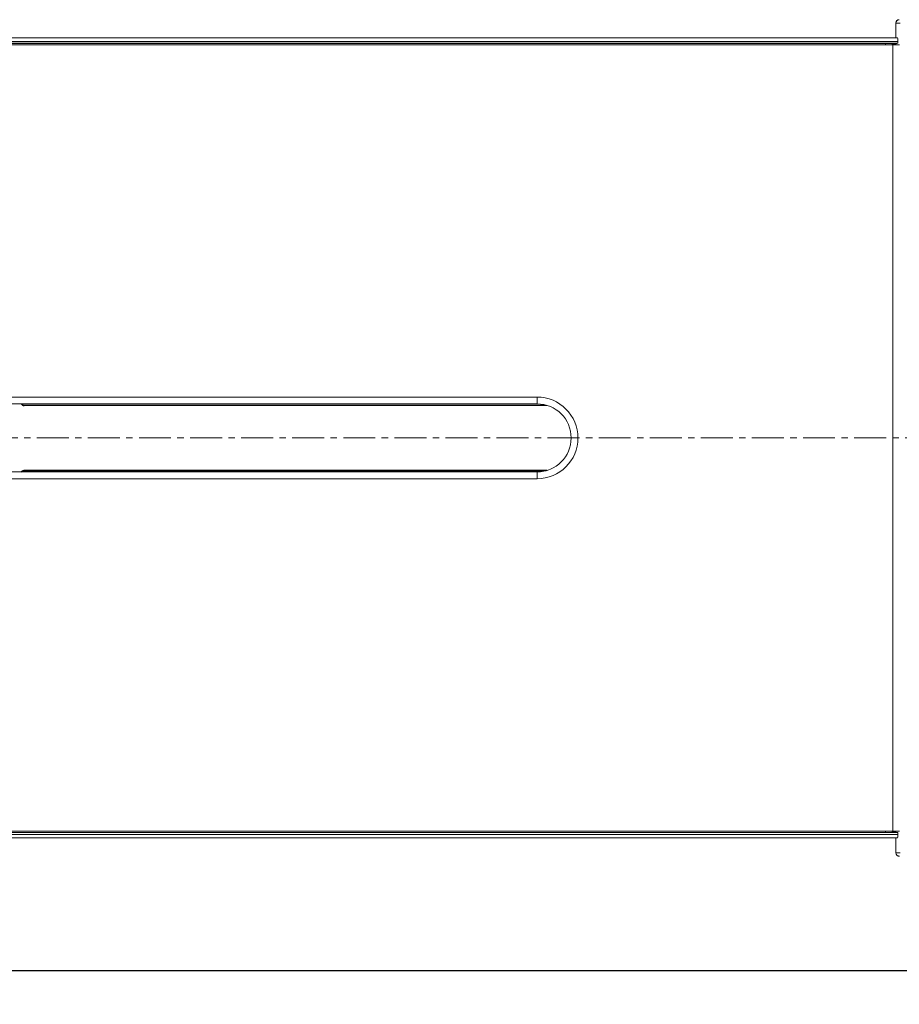
# Model space of a CAD drawing. Units: inches. Extents: x -752 to 1676, y -162 to 543.
# Drawn here: x -256 to 2, y 73 to 363 of the extents above; entities that cross this region are included whole.
import ezdxf

# ---------------------------------------------------------------- set-up
doc = ezdxf.new("R2010")
doc.units = ezdxf.units.IN
doc.header["$LTSCALE"] = 25
doc.header["$MEASUREMENT"] = 0
doc.header["$PDMODE"] = 3
doc.header["$PDSIZE"] = 0.3125
doc.linetypes.add('CENTER', pattern=[0.6, 0.375, -0.075, 0.075, -0.075])
doc.layers.get('0').update_dxf_attribs({"linetype": 'CONTINUOUS'})
doc.layers.get('Defpoints').update_dxf_attribs({"linetype": 'CONTINUOUS'})
doc.styles.add('romans', font='arial.ttf')
doc.dimstyles.new('MSTD', dxfattribs={"dimtxt": 15, "dimasz": 5, "dimexe": 0.5, "dimexo": 0.5, "dimgap": 1, "dimtad": 0, "dimdsep": 46, "dimtxsty": 'romans', "dimcen": 0, "dimclrd": 5, "dimclre": 5, "dimclrt": 5, "dimadec": 1, "dimazin": 2, "dimtfac": 0.5, "dimtofl": 0, "dimtmove": 0, "dimatfit": 3, "dimfxl": 0, "dimtolj": 1, "dimarcsym": 0})

# ---------------------------------------------------------------- blocks, each defined once
blk = doc.blocks.new('*D34')
at = {"lineweight": -2}
for p, q in [((-579.54, 239.33), (-579.54, 82.79)), ((13.33, 126.99), (13.33, 82.79)), ((-574.54, 83.29), (-299.97, 83.29)), ((8.33, 83.29), (-264.83, 83.29))]:
    blk.add_line(p, q, dxfattribs=at)
for points in [[(-574.54, 84.13), (-574.54, 82.46), (-579.54, 83.29)], [(8.33, 84.13), (8.33, 82.46), (13.33, 83.29)]]:
    blk.add_solid(points)
at = {"layer": 'Defpoints', "color": 0}
for p in [(-579.54, 239.83), (13.33, 127.49), (13.33, 83.29)]:
    blk.add_point(p, dxfattribs=at)
at = {"color": 0, "lineweight": 15, "insert": (-282.4, 83.29), "char_height": 15, "attachment_point": 5, "style": 'romans'}
blk.add_mtext('\\A1;593', dxfattribs=at)

msp = doc.modelspace()

# ---------------------------------------------------------------- linework, layer by layer
at = {"color": 7, "linetype": 'Continuous', "lineweight": 15}
for p, q in [((0.788, 361.664), (0.771, 357.297)), ((0.788, 361.664), (0.825, 361.657)), ((0.825, 361.657), (0.825, 357.297)), ((0.825, 361.657), (2.046, 361.657)), ((1.308, 357.297), (-544.005, 357.297)), ((1.343, 356.297), (-544.005, 356.297)), ((1.343, 356.297), (1.343, 355.715)), ((1.343, 355.715), (-542.419, 355.715)), ((-2.291, 355.699), (-542.411, 355.699)), ((-542.021, 355.315), (1.872, 355.315)), ((-2.291, 355.315), (-2.291, 355.699)), ((-0.291, 355.315), (-0.291, 355.681)), ((-0.127, 355.571), (-0.291, 355.571)), ((0.008, 355.571), (-0.127, 355.571)), ((-0.127, 124.315), (-0.127, 355.315)), ((0.372, 355.571), (0.008, 355.571)), ((0.767, 355.571), (0.372, 355.571)), ((0.765, 355.571), (0.764, 355.315)), ((1.343, 355.715), (0.767, 355.571)), ((0.825, 355.571), (0.825, 355.315)), ((-498.556, 251.815), (-104.556, 251.815)), ((-104.556, 251.815), (-104.556, 249.815)), ((-498.556, 249.815), (-104.556, 249.815)), ((-101.586, 249.315), (-255.296, 249.315)), ((-101.937, 249.459), (-255.275, 249.459)), ((-104.556, 229.815), (-498.556, 229.815)), ((-255.296, 230.315), (-101.584, 230.315)), ((-255.275, 230.17), (-101.934, 230.17)), ((-104.556, 227.815), (-104.556, 229.815)), ((-104.556, 227.815), (-498.556, 227.815)), ((-544.005, 123.332), (1.343, 123.332)), ((-544.005, 122.332), (1.308, 122.332)), ((1.343, 123.915), (-542.419, 123.915)), ((-542.411, 123.93), (-2.291, 123.93)), ((1.872, 124.315), (-542.021, 124.315)), ((-2.291, 123.93), (-2.291, 124.315)), ((-0.291, 123.948), (-0.291, 124.315)), ((-0.127, 124.059), (-0.291, 124.059)), ((0.008, 124.059), (-0.127, 124.059)), ((0.372, 124.059), (0.008, 124.059)), ((0.767, 124.059), (0.372, 124.059)), ((0.764, 124.315), (0.765, 124.059)), ((0.767, 124.059), (1.343, 123.915)), ((0.771, 122.332), (0.788, 117.965)), ((0.825, 124.315), (0.825, 124.059)), ((0.825, 122.332), (0.825, 117.972)), ((1.343, 123.915), (1.343, 123.332)), ((0.825, 117.972), (0.788, 117.965)), ((2.046, 117.972), (0.825, 117.972)), ((1.797, 116.963), (1.827, 116.961))]:
    msp.add_line(p, q, dxfattribs=at)
at = {"color": 7, "linetype": 'Continuous'}
for p, q in [((-255.164, 249.306), (-255.164, 249.453)), ((-255.164, 230.323), (-255.164, 230.176))]:
    msp.add_line(p, q, dxfattribs=at)
at = {"color": 1, "linetype": 'CENTER', "lineweight": 15}
msp.add_line((87.92, 239.815), (-590.078, 239.815), dxfattribs=at)
at = {"color": 7, "linetype": 'Continuous', "lineweight": 15}
for points in [[(1.552, 362.633), (1.467, 362.608), (1.32, 362.545), (1.098, 362.386), (0.88, 362.079), (0.788, 361.664)], [(0.788, 117.965), (0.879, 117.551), (1.097, 117.245), (1.319, 117.085), (1.466, 117.021), (1.552, 116.996), (1.604, 116.984), (1.639, 116.978), (1.664, 116.975), (1.685, 116.972), (1.702, 116.97), (1.717, 116.969), (1.731, 116.968), (1.744, 116.966), (1.757, 116.965), (1.77, 116.965), (1.797, 116.963)]]:
    msp.add_lwpolyline(points, dxfattribs=at)
for centre, radius, start, end in [((1.824, 361.658), 1, 91.01789, 180.01702), ((-104.556, 239.815), 12, 270, 90), ((-104.556, 239.815), 10, 270, 90), ((1.825, 117.972), 1, 180.00824, 268.95655)]:
    msp.add_arc(centre, radius, start, end, dxfattribs=at)
for centre, major_axis, ratio, start_param, end_param in [((1.308, 356.297), (0, 1), 0.0349208, -1.5707963, -0.0014138), ((-2.291, 355.681), (2, 0), 0.0087269, 0.0015604, 1.5707963), ((1.308, 123.332), (0, 1), 0.0349208, -3.1401789, -1.5707963)]:
    msp.add_ellipse(centre, major_axis=major_axis, ratio=ratio, start_param=start_param, end_param=end_param, dxfattribs=at)
at = {"color": 7, "linetype": 'Continuous'}
for centre, start_param in [((-255.164, 250.323), -1.0409052), ((-255.164, 250.471), -0.8618141)]:
    msp.add_ellipse(centre, major_axis=(0, -1.017), ratio=0.9998477, start_param=start_param, end_param=0, dxfattribs=at)
at = {"color": 7, "linetype": 'Continuous', "extrusion": (0, 0, -1)}
for centre, start_param in [((-255.164, 229.306), -1.0409052), ((-255.164, 229.158), -0.8618141)]:
    msp.add_ellipse(centre, major_axis=(0, 1.017), ratio=0.9998477, start_param=start_param, end_param=0, dxfattribs=at)

# ---------------------------------------------------------------- dimensions: what is measured, and where the dimension line sits
at = {"color": 0, "lineweight": 15}
dim = msp.add_linear_dim(base=(13.331, 83.292), p1=(-579.539, 239.826), p2=(13.331, 127.486), text='593', dimstyle='MSTD', override={"dimclrd": 256, "dimclre": 256, "dimclrt": 0}, dxfattribs=at)
dim.commit()
dim.dimension.update_dxf_attribs({"geometry": '*D34', "text_midpoint": (-282.396, 83.292), "dimtype": 160})

doc.saveas('drawing.dxf')
